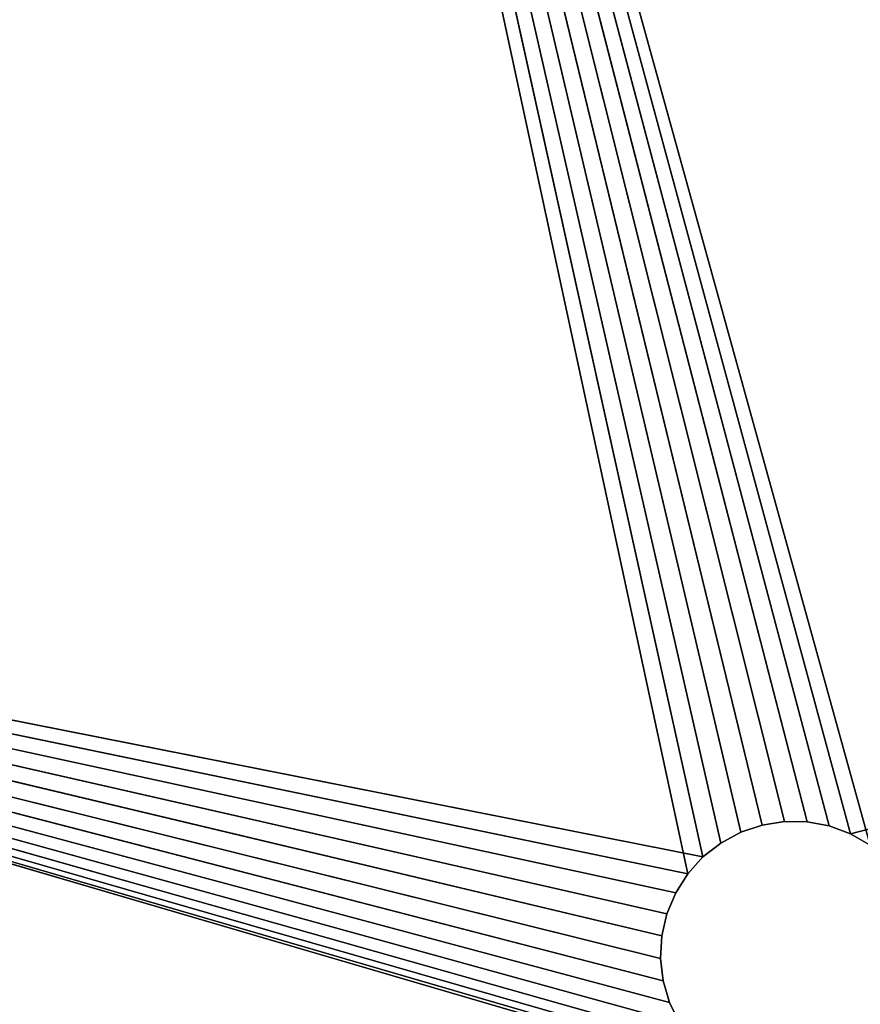
# Model space of a CAD drawing. Units: millimetres. Extents: x 115 to 264, y 115 to 248.
# Drawn here: x 158 to 180, y 160 to 186 of the extents above; entities that cross this region are included whole.
import ezdxf

# ---------------------------------------------------------------- set-up
doc = ezdxf.new("R2010")
doc.units = ezdxf.units.MM
doc.header["$LTSCALE"] = 25.4
doc.layers.get('0').update_dxf_attribs({"true_color": 0xffffff})

# ---------------------------------------------------------------- blocks, each defined once
blk = doc.blocks.new('89507.STL')
at = {"color": 9, "true_color": 0xc8c6c5}
for p, q in [((21.487, 61.708, 188.001), (80, 121.205, 188.001)), ((21.487, 61.708, 188.001), (80, 121.205, 188.001)), ((14.55, 62.597, 188.001), (0, 2.805, 188.001)), ((14.55, 62.597, 188.001), (0, 2.805, 188.001)), ((21.487, 62.302, 190.001), (80, 2.805, 190.001)), ((21.487, 62.302, 190.001), (80, 2.805, 190.001)), ((21.487, 62.302, 190.001), (21.487, 61.708, 190.001)), ((21.487, 61.708, 188.001), (21.487, 62.302, 188.001)), ((21.487, 62.302, 188.001), (21.487, 61.708, 190.001)), ((21.487, 62.302, 190.001), (21.487, 61.708, 190.001)), ((21.487, 62.302, 188.001), (21.487, 61.708, 190.001)), ((21.487, 61.708, 188.001), (21.487, 62.302, 188.001)), ((14.5, 62.005, 190.001), (0, 2.805, 190.001)), ((14.5, 62.005, 190.001), (0, 2.805, 190.001)), ((14.5, 62.005, 188.001), (0, 2.805, 188.001)), ((14.5, 62.005, 188.001), (0, 2.805, 188.001)), ((21.487, 61.708, 190.001), (21.387, 61.123, 190.001)), ((21.387, 61.123, 188.001), (21.487, 61.708, 188.001)), ((21.487, 61.708, 188.001), (21.387, 61.123, 190.001)), ((21.487, 61.708, 190.001), (21.387, 61.123, 190.001)), ((21.487, 61.708, 188.001), (21.387, 61.123, 190.001)), ((21.387, 61.123, 188.001), (21.487, 61.708, 188.001)), ((21.487, 61.708, 190.001), (80, 2.805, 190.001)), ((21.487, 61.708, 190.001), (80, 2.805, 190.001)), ((21.487, 61.708, 188.001), (80, 2.805, 188.001)), ((21.487, 61.708, 188.001), (80, 2.805, 188.001)), ((21.487, 61.708, 188.001), (21.487, 61.708, 190.001)), ((21.487, 61.708, 188.001), (21.487, 61.708, 190.001)), ((14.55, 61.414, 190.001), (0, 2.805, 190.001)), ((14.55, 61.414, 190.001), (0, 2.805, 190.001)), ((14.55, 61.414, 188.001), (0, 2.805, 188.001)), ((14.55, 61.414, 188.001), (0, 2.805, 188.001)), ((21.387, 61.123, 190.001), (21.189, 60.563, 190.001)), ((21.189, 60.563, 188.001), (21.387, 61.123, 188.001)), ((21.387, 61.123, 188.001), (21.189, 60.563, 190.001)), ((21.387, 61.123, 190.001), (21.189, 60.563, 190.001)), ((21.387, 61.123, 188.001), (21.189, 60.563, 190.001)), ((21.189, 60.563, 188.001), (21.387, 61.123, 188.001)), ((80, 2.805, 190.001), (21.387, 61.123, 190.001)), ((80, 2.805, 190.001), (21.387, 61.123, 190.001)), ((21.387, 61.123, 188.001), (80, 2.805, 188.001)), ((21.387, 61.123, 188.001), (80, 2.805, 188.001)), ((21.387, 61.123, 188.001), (21.387, 61.123, 190.001)), ((21.387, 61.123, 188.001), (21.387, 61.123, 190.001)), ((14.7, 60.839, 190.001), (0, 2.805, 190.001)), ((14.7, 60.839, 190.001), (0, 2.805, 190.001)), ((14.7, 60.839, 188.001), (0, 2.805, 188.001)), ((14.7, 60.839, 188.001), (0, 2.805, 188.001)), ((21.189, 60.563, 190.001), (20.9, 60.045, 190.001)), ((20.9, 60.045, 188.001), (21.189, 60.563, 188.001)), ((21.189, 60.563, 188.001), (20.9, 60.045, 190.001)), ((21.189, 60.563, 190.001), (20.9, 60.045, 190.001)), ((21.189, 60.563, 188.001), (20.9, 60.045, 190.001)), ((20.9, 60.045, 188.001), (21.189, 60.563, 188.001)), ((21.189, 60.563, 190.001), (80, 2.805, 190.001)), ((21.189, 60.563, 190.001), (80, 2.805, 190.001)), ((21.189, 60.563, 188.001), (80, 2.805, 188.001)), ((21.189, 60.563, 188.001), (80, 2.805, 188.001)), ((21.189, 60.563, 188.001), (21.189, 60.563, 190.001)), ((21.189, 60.563, 188.001), (21.189, 60.563, 190.001)), ((14.944, 60.298, 190.001), (0, 2.805, 190.001)), ((14.944, 60.298, 190.001), (0, 2.805, 190.001)), ((14.944, 60.298, 188.001), (0, 2.805, 188.001)), ((14.944, 60.298, 188.001), (0, 2.805, 188.001)), ((15.277, 59.806, 190.001), (14.944, 60.298, 190.001)), ((14.944, 60.298, 188.001), (15.277, 59.806, 188.001)), ((15.277, 59.806, 188.001), (14.944, 60.298, 190.001)), ((15.277, 59.806, 190.001), (14.944, 60.298, 190.001)), ((15.277, 59.806, 188.001), (14.944, 60.298, 190.001)), ((14.944, 60.298, 188.001), (15.277, 59.806, 188.001)), ((20.9, 60.045, 190.001), (20.527, 59.583, 190.001)), ((20.527, 59.583, 188.001), (20.9, 60.045, 188.001)), ((20.9, 60.045, 188.001), (20.527, 59.583, 190.001)), ((20.9, 60.045, 190.001), (20.527, 59.583, 190.001)), ((20.9, 60.045, 188.001), (20.527, 59.583, 190.001)), ((20.527, 59.583, 188.001), (20.9, 60.045, 188.001)), ((20.9, 60.045, 190.001), (80, 2.805, 190.001)), ((20.9, 60.045, 190.001), (80, 2.805, 190.001)), ((20.9, 60.045, 188.001), (80, 2.805, 188.001)), ((20.9, 60.045, 188.001), (80, 2.805, 188.001)), ((20.9, 60.045, 188.001), (20.9, 60.045, 190.001)), ((20.9, 60.045, 188.001), (20.9, 60.045, 190.001)), ((15.277, 59.806, 190.001), (0, 2.805, 190.001)), ((15.277, 59.806, 190.001), (0, 2.805, 190.001)), ((15.277, 59.806, 188.001), (0, 2.805, 188.001)), ((15.277, 59.806, 188.001), (0, 2.805, 188.001)), ((15.688, 59.378, 190.001), (15.277, 59.806, 190.001)), ((15.277, 59.806, 188.001), (15.688, 59.378, 188.001)), ((15.688, 59.378, 188.001), (15.277, 59.806, 190.001)), ((15.688, 59.378, 190.001), (15.277, 59.806, 190.001)), ((15.688, 59.378, 188.001), (15.277, 59.806, 190.001)), ((15.277, 59.806, 188.001), (15.688, 59.378, 188.001)), ((15.277, 59.806, 188.001), (15.277, 59.806, 190.001)), ((15.277, 59.806, 188.001), (15.277, 59.806, 190.001)), ((20.527, 59.583, 190.001), (20.081, 59.191, 190.001)), ((20.081, 59.191, 188.001), (20.527, 59.583, 188.001)), ((20.527, 59.583, 188.001), (20.081, 59.191, 190.001)), ((20.527, 59.583, 190.001), (20.081, 59.191, 190.001)), ((20.527, 59.583, 188.001), (20.081, 59.191, 190.001)), ((20.081, 59.191, 188.001), (20.527, 59.583, 188.001)), ((20.527, 59.583, 190.001), (80, 2.805, 190.001)), ((20.527, 59.583, 190.001), (80, 2.805, 190.001)), ((20.527, 59.583, 188.001), (80, 2.805, 188.001)), ((20.527, 59.583, 188.001), (80, 2.805, 188.001)), ((20.527, 59.583, 188.001), (20.527, 59.583, 190.001)), ((20.527, 59.583, 188.001), (20.527, 59.583, 190.001)), ((15.688, 59.378, 190.001), (0, 2.805, 190.001)), ((15.688, 59.378, 190.001), (0, 2.805, 190.001)), ((15.688, 59.378, 188.001), (0, 2.805, 188.001)), ((15.688, 59.378, 188.001), (0, 2.805, 188.001)), ((16.165, 59.025, 190.001), (15.688, 59.378, 190.001)), ((15.688, 59.378, 188.001), (16.165, 59.025, 188.001)), ((16.165, 59.025, 188.001), (15.688, 59.378, 190.001)), ((16.165, 59.025, 190.001), (15.688, 59.378, 190.001)), ((16.165, 59.025, 188.001), (15.688, 59.378, 190.001)), ((15.688, 59.378, 188.001), (16.165, 59.025, 188.001)), ((15.688, 59.378, 188.001), (15.688, 59.378, 190.001)), ((15.688, 59.378, 188.001), (15.688, 59.378, 190.001)), ((20.081, 59.191, 190.001), (19.576, 58.88, 190.001)), ((19.576, 58.88, 188.001), (20.081, 59.191, 188.001)), ((20.081, 59.191, 188.001), (19.576, 58.88, 190.001)), ((20.081, 59.191, 190.001), (19.576, 58.88, 190.001)), ((20.081, 59.191, 188.001), (19.576, 58.88, 190.001)), ((19.576, 58.88, 188.001), (20.081, 59.191, 188.001)), ((20.081, 59.191, 190.001), (80, 2.805, 190.001)), ((20.081, 59.191, 190.001), (80, 2.805, 190.001)), ((20.081, 59.191, 188.001), (80, 2.805, 188.001)), ((20.081, 59.191, 188.001), (80, 2.805, 188.001)), ((20.081, 59.191, 188.001), (20.081, 59.191, 190.001)), ((20.081, 59.191, 188.001), (20.081, 59.191, 190.001)), ((0, 2.805, 190.001), (16.165, 59.025, 190.001)), ((0, 2.805, 190.001), (16.165, 59.025, 190.001)), ((16.165, 59.025, 188.001), (0, 2.805, 188.001)), ((16.165, 59.025, 188.001), (0, 2.805, 188.001)), ((16.695, 58.757, 190.001), (16.165, 59.025, 190.001)), ((16.165, 59.025, 188.001), (16.695, 58.757, 188.001)), ((16.695, 58.757, 188.001), (16.165, 59.025, 190.001)), ((16.695, 58.757, 190.001), (16.165, 59.025, 190.001)), ((16.695, 58.757, 188.001), (16.165, 59.025, 190.001)), ((16.165, 59.025, 188.001), (16.695, 58.757, 188.001)), ((16.165, 59.025, 188.001), (16.165, 59.025, 190.001)), ((16.165, 59.025, 188.001), (16.165, 59.025, 190.001)), ((16.695, 58.757, 190.001), (0, 2.805, 190.001)), ((16.695, 58.757, 190.001), (0, 2.805, 190.001)), ((16.695, 58.757, 188.001), (0, 2.805, 188.001)), ((16.695, 58.757, 188.001), (0, 2.805, 188.001)), ((19.025, 58.658, 190.001), (0, 2.805, 190.001)), ((19.025, 58.658, 190.001), (0, 2.805, 190.001)), ((17.263, 58.584, 190.001), (16.695, 58.757, 190.001)), ((16.695, 58.757, 188.001), (17.263, 58.584, 188.001)), ((17.263, 58.584, 188.001), (16.695, 58.757, 190.001)), ((17.263, 58.584, 190.001), (16.695, 58.757, 190.001)), ((17.263, 58.584, 188.001), (16.695, 58.757, 190.001)), ((16.695, 58.757, 188.001), (17.263, 58.584, 188.001)), ((16.695, 58.757, 188.001), (16.695, 58.757, 190.001)), ((16.695, 58.757, 188.001), (16.695, 58.757, 190.001)), ((19.025, 58.658, 190.001), (18.445, 58.533, 190.001)), ((18.445, 58.533, 188.001), (19.025, 58.658, 188.001)), ((19.025, 58.658, 188.001), (18.445, 58.533, 190.001)), ((19.025, 58.658, 190.001), (18.445, 58.533, 190.001)), ((19.025, 58.658, 188.001), (18.445, 58.533, 190.001)), ((18.445, 58.533, 188.001), (19.025, 58.658, 188.001)), ((19.576, 58.88, 190.001), (19.025, 58.658, 190.001)), ((19.025, 58.658, 188.001), (19.576, 58.88, 188.001)), ((19.576, 58.88, 188.001), (19.025, 58.658, 190.001)), ((19.576, 58.88, 190.001), (19.025, 58.658, 190.001)), ((19.576, 58.88, 188.001), (19.025, 58.658, 190.001)), ((19.025, 58.658, 188.001), (19.576, 58.88, 188.001)), ((19.025, 58.658, 190.001), (80, 2.805, 190.001)), ((19.025, 58.658, 190.001), (80, 2.805, 190.001)), ((19.025, 58.658, 188.001), (80, 2.805, 188.001)), ((19.025, 58.658, 188.001), (80, 2.805, 188.001)), ((19.025, 58.658, 188.001), (19.025, 58.658, 190.001)), ((19.025, 58.658, 188.001), (19.025, 58.658, 190.001)), ((19.576, 58.88, 190.001), (80, 2.805, 190.001)), ((19.576, 58.88, 190.001), (80, 2.805, 190.001)), ((80, 2.805, 188.001), (19.576, 58.88, 188.001)), ((80, 2.805, 188.001), (19.576, 58.88, 188.001)), ((19.576, 58.88, 188.001), (19.576, 58.88, 190.001)), ((19.576, 58.88, 188.001), (19.576, 58.88, 190.001)), ((17.263, 58.584, 190.001), (0, 2.805, 190.001)), ((17.263, 58.584, 190.001), (0, 2.805, 190.001)), ((17.263, 58.584, 188.001), (0, 2.805, 188.001)), ((17.263, 58.584, 188.001), (0, 2.805, 188.001)), ((18.445, 58.533, 190.001), (0, 2.805, 190.001)), ((18.445, 58.533, 190.001), (0, 2.805, 190.001)), ((18.445, 58.533, 188.001), (0, 2.805, 188.001)), ((18.445, 58.533, 188.001), (0, 2.805, 188.001)), ((17.851, 58.508, 190.001), (0, 2.805, 190.001)), ((17.851, 58.508, 190.001), (0, 2.805, 190.001)), ((17.851, 58.508, 188.001), (0, 2.805, 188.001)), ((17.851, 58.508, 188.001), (0, 2.805, 188.001)), ((17.851, 58.508, 190.001), (17.263, 58.584, 190.001)), ((17.263, 58.584, 188.001), (17.851, 58.508, 188.001)), ((17.851, 58.508, 188.001), (17.263, 58.584, 190.001)), ((17.851, 58.508, 190.001), (17.263, 58.584, 190.001)), ((17.851, 58.508, 188.001), (17.263, 58.584, 190.001)), ((17.263, 58.584, 188.001), (17.851, 58.508, 188.001)), ((17.263, 58.584, 188.001), (17.263, 58.584, 190.001)), ((17.263, 58.584, 188.001), (17.263, 58.584, 190.001)), ((18.445, 58.533, 190.001), (17.851, 58.508, 190.001)), ((17.851, 58.508, 188.001), (18.445, 58.533, 188.001)), ((18.445, 58.533, 188.001), (17.851, 58.508, 190.001)), ((18.445, 58.533, 190.001), (17.851, 58.508, 190.001)), ((18.445, 58.533, 188.001), (17.851, 58.508, 190.001)), ((17.851, 58.508, 188.001), (18.445, 58.533, 188.001)), ((17.851, 58.508, 188.001), (17.851, 58.508, 190.001)), ((17.851, 58.508, 188.001), (17.851, 58.508, 190.001)), ((18.445, 58.533, 188.001), (80, 2.805, 188.001)), ((18.445, 58.533, 188.001), (80, 2.805, 188.001)), ((18.445, 58.533, 188.001), (18.445, 58.533, 190.001)), ((18.445, 58.533, 188.001), (18.445, 58.533, 190.001))]:
    blk.add_line(p, q, dxfattribs=at)
mesh = blk.add_polyface(dxfattribs=at)
corners = [(14.5, 62.005, 190.001), (0, 121.205, 190.001), (0, 2.805, 190.001)]
mesh.append_faces([[corners[k] for k in face] for face in [(0, 1, 2)]], dxfattribs={"color": 9})
mesh = blk.add_polyface(dxfattribs=at)
corners = [(14.55, 62.597, 188.001), (0, 2.805, 188.001), (0, 121.205, 188.001)]
mesh.append_faces([[corners[k] for k in face] for face in [(0, 1, 2)]], dxfattribs={"color": 9})
mesh = blk.add_polyface(dxfattribs=at)
corners = [(0, 121.205, 188.001), (0, 2.805, 190.001), (0, 121.205, 190.001)]
mesh.append_faces([[corners[k] for k in face] for face in [(0, 1, 2)]], dxfattribs={"color": 9})
mesh = blk.add_polyface(dxfattribs=at)
corners = [(0, 121.205, 188.001), (0, 2.805, 188.001), (0, 2.805, 190.001)]
mesh.append_faces([[corners[k] for k in face] for face in [(0, 1, 2)]], dxfattribs={"color": 9})
mesh = blk.add_polyface(dxfattribs=at)
corners = [(80, 121.205, 190.001), (21.487, 62.302, 190.001), (80, 2.805, 190.001)]
mesh.append_faces([[corners[k] for k in face] for face in [(0, 1, 2)]], dxfattribs={"color": 9})
mesh = blk.add_polyface(dxfattribs=at)
corners = [(80, 2.805, 188.001), (21.487, 61.708, 188.001), (80, 121.205, 188.001)]
mesh.append_faces([[corners[k] for k in face] for face in [(0, 1, 2)]], dxfattribs={"color": 9})
mesh = blk.add_polyface(dxfattribs=at)
corners = [(80, 121.205, 188.001), (21.487, 61.708, 188.001), (21.487, 62.302, 188.001)]
mesh.append_faces([[corners[k] for k in face] for face in [(0, 1, 2)]], dxfattribs={"color": 9})
mesh = blk.add_polyface(dxfattribs=at)
corners = [(80, 121.205, 190.001), (80, 2.805, 188.001), (80, 121.205, 188.001)]
mesh.append_faces([[corners[k] for k in face] for face in [(0, 1, 2)]], dxfattribs={"color": 9})
mesh = blk.add_polyface(dxfattribs=at)
corners = [(80, 121.205, 190.001), (80, 2.805, 190.001), (80, 2.805, 188.001)]
mesh.append_faces([[corners[k] for k in face] for face in [(0, 1, 2)]], dxfattribs={"color": 9})
mesh = blk.add_polyface(dxfattribs=at)
corners = [(14.55, 62.597, 188.001), (14.5, 62.005, 188.001), (0, 2.805, 188.001)]
mesh.append_faces([[corners[k] for k in face] for face in [(0, 1, 2)]], dxfattribs={"color": 9})
mesh = blk.add_polyface(dxfattribs=at)
corners = [(80, 2.805, 190.001), (21.487, 62.302, 190.001), (21.487, 61.708, 190.001)]
mesh.append_faces([[corners[k] for k in face] for face in [(0, 1, 2)]], dxfattribs={"color": 9})
mesh = blk.add_polyface(dxfattribs=at)
corners = [(21.487, 62.302, 188.001), (21.487, 61.708, 190.001), (21.487, 62.302, 190.001)]
mesh.append_faces([[corners[k] for k in face] for face in [(0, 1, 2)]], dxfattribs={"color": 9})
mesh = blk.add_polyface(dxfattribs=at)
corners = [(21.487, 62.302, 188.001), (21.487, 61.708, 188.001), (21.487, 61.708, 190.001)]
mesh.append_faces([[corners[k] for k in face] for face in [(0, 1, 2)]], dxfattribs={"color": 9})
mesh = blk.add_polyface(dxfattribs=at)
corners = [(14.55, 61.414, 190.001), (14.5, 62.005, 190.001), (0, 2.805, 190.001)]
mesh.append_faces([[corners[k] for k in face] for face in [(0, 1, 2)]], dxfattribs={"color": 9})
mesh = blk.add_polyface(dxfattribs=at)
corners = [(14.55, 61.414, 188.001), (0, 2.805, 188.001), (14.5, 62.005, 188.001)]
mesh.append_faces([[corners[k] for k in face] for face in [(0, 1, 2)]], dxfattribs={"color": 9})
mesh = blk.add_polyface(dxfattribs=at)
corners = [(80, 2.805, 190.001), (21.487, 61.708, 190.001), (21.387, 61.123, 190.001)]
mesh.append_faces([[corners[k] for k in face] for face in [(0, 1, 2)]], dxfattribs={"color": 9})
mesh = blk.add_polyface(dxfattribs=at)
corners = [(80, 2.805, 188.001), (21.387, 61.123, 188.001), (21.487, 61.708, 188.001)]
mesh.append_faces([[corners[k] for k in face] for face in [(0, 1, 2)]], dxfattribs={"color": 9})
mesh = blk.add_polyface(dxfattribs=at)
corners = [(21.487, 61.708, 188.001), (21.387, 61.123, 190.001), (21.487, 61.708, 190.001)]
mesh.append_faces([[corners[k] for k in face] for face in [(0, 1, 2)]], dxfattribs={"color": 9})
mesh = blk.add_polyface(dxfattribs=at)
corners = [(21.487, 61.708, 188.001), (21.387, 61.123, 188.001), (21.387, 61.123, 190.001)]
mesh.append_faces([[corners[k] for k in face] for face in [(0, 1, 2)]], dxfattribs={"color": 9})
mesh = blk.add_polyface(dxfattribs=at)
corners = [(14.7, 60.839, 190.001), (14.55, 61.414, 190.001), (0, 2.805, 190.001)]
mesh.append_faces([[corners[k] for k in face] for face in [(0, 1, 2)]], dxfattribs={"color": 9})
mesh = blk.add_polyface(dxfattribs=at)
corners = [(14.7, 60.839, 188.001), (0, 2.805, 188.001), (14.55, 61.414, 188.001)]
mesh.append_faces([[corners[k] for k in face] for face in [(0, 1, 2)]], dxfattribs={"color": 9})
mesh = blk.add_polyface(dxfattribs=at)
corners = [(80, 2.805, 190.001), (21.387, 61.123, 190.001), (21.189, 60.563, 190.001)]
mesh.append_faces([[corners[k] for k in face] for face in [(0, 1, 2)]], dxfattribs={"color": 9})
mesh = blk.add_polyface(dxfattribs=at)
corners = [(80, 2.805, 188.001), (21.189, 60.563, 188.001), (21.387, 61.123, 188.001)]
mesh.append_faces([[corners[k] for k in face] for face in [(0, 1, 2)]], dxfattribs={"color": 9})
mesh = blk.add_polyface(dxfattribs=at)
corners = [(21.387, 61.123, 188.001), (21.189, 60.563, 190.001), (21.387, 61.123, 190.001)]
mesh.append_faces([[corners[k] for k in face] for face in [(0, 1, 2)]], dxfattribs={"color": 9})
mesh = blk.add_polyface(dxfattribs=at)
corners = [(21.387, 61.123, 188.001), (21.189, 60.563, 188.001), (21.189, 60.563, 190.001)]
mesh.append_faces([[corners[k] for k in face] for face in [(0, 1, 2)]], dxfattribs={"color": 9})
mesh = blk.add_polyface(dxfattribs=at)
corners = [(14.944, 60.298, 190.001), (14.7, 60.839, 190.001), (0, 2.805, 190.001)]
mesh.append_faces([[corners[k] for k in face] for face in [(0, 1, 2)]], dxfattribs={"color": 9})
mesh = blk.add_polyface(dxfattribs=at)
corners = [(14.944, 60.298, 188.001), (0, 2.805, 188.001), (14.7, 60.839, 188.001)]
mesh.append_faces([[corners[k] for k in face] for face in [(0, 1, 2)]], dxfattribs={"color": 9})
mesh = blk.add_polyface(dxfattribs=at)
corners = [(80, 2.805, 190.001), (21.189, 60.563, 190.001), (20.9, 60.045, 190.001)]
mesh.append_faces([[corners[k] for k in face] for face in [(0, 1, 2)]], dxfattribs={"color": 9})
mesh = blk.add_polyface(dxfattribs=at)
corners = [(80, 2.805, 188.001), (20.9, 60.045, 188.001), (21.189, 60.563, 188.001)]
mesh.append_faces([[corners[k] for k in face] for face in [(0, 1, 2)]], dxfattribs={"color": 9})
mesh = blk.add_polyface(dxfattribs=at)
corners = [(21.189, 60.563, 188.001), (20.9, 60.045, 190.001), (21.189, 60.563, 190.001)]
mesh.append_faces([[corners[k] for k in face] for face in [(0, 1, 2)]], dxfattribs={"color": 9})
mesh = blk.add_polyface(dxfattribs=at)
corners = [(21.189, 60.563, 188.001), (20.9, 60.045, 188.001), (20.9, 60.045, 190.001)]
mesh.append_faces([[corners[k] for k in face] for face in [(0, 1, 2)]], dxfattribs={"color": 9})
mesh = blk.add_polyface(dxfattribs=at)
corners = [(15.277, 59.806, 190.001), (14.944, 60.298, 190.001), (0, 2.805, 190.001)]
mesh.append_faces([[corners[k] for k in face] for face in [(0, 1, 2)]], dxfattribs={"color": 9})
mesh = blk.add_polyface(dxfattribs=at)
corners = [(15.277, 59.806, 188.001), (0, 2.805, 188.001), (14.944, 60.298, 188.001)]
mesh.append_faces([[corners[k] for k in face] for face in [(0, 1, 2)]], dxfattribs={"color": 9})
mesh = blk.add_polyface(dxfattribs=at)
corners = [(14.944, 60.298, 190.001), (15.277, 59.806, 190.001), (15.277, 59.806, 188.001)]
mesh.append_faces([[corners[k] for k in face] for face in [(0, 1, 2)]], dxfattribs={"color": 9})
mesh = blk.add_polyface(dxfattribs=at)
corners = [(14.944, 60.298, 190.001), (15.277, 59.806, 188.001), (14.944, 60.298, 188.001)]
mesh.append_faces([[corners[k] for k in face] for face in [(0, 1, 2)]], dxfattribs={"color": 9})
mesh = blk.add_polyface(dxfattribs=at)
corners = [(80, 2.805, 190.001), (20.9, 60.045, 190.001), (20.527, 59.583, 190.001)]
mesh.append_faces([[corners[k] for k in face] for face in [(0, 1, 2)]], dxfattribs={"color": 9})
mesh = blk.add_polyface(dxfattribs=at)
corners = [(80, 2.805, 188.001), (20.527, 59.583, 188.001), (20.9, 60.045, 188.001)]
mesh.append_faces([[corners[k] for k in face] for face in [(0, 1, 2)]], dxfattribs={"color": 9})
mesh = blk.add_polyface(dxfattribs=at)
corners = [(20.9, 60.045, 188.001), (20.527, 59.583, 190.001), (20.9, 60.045, 190.001)]
mesh.append_faces([[corners[k] for k in face] for face in [(0, 1, 2)]], dxfattribs={"color": 9})
mesh = blk.add_polyface(dxfattribs=at)
corners = [(20.9, 60.045, 188.001), (20.527, 59.583, 188.001), (20.527, 59.583, 190.001)]
mesh.append_faces([[corners[k] for k in face] for face in [(0, 1, 2)]], dxfattribs={"color": 9})
mesh = blk.add_polyface(dxfattribs=at)
corners = [(15.688, 59.378, 190.001), (15.277, 59.806, 190.001), (0, 2.805, 190.001)]
mesh.append_faces([[corners[k] for k in face] for face in [(0, 1, 2)]], dxfattribs={"color": 9})
mesh = blk.add_polyface(dxfattribs=at)
corners = [(15.688, 59.378, 188.001), (0, 2.805, 188.001), (15.277, 59.806, 188.001)]
mesh.append_faces([[corners[k] for k in face] for face in [(0, 1, 2)]], dxfattribs={"color": 9})
mesh = blk.add_polyface(dxfattribs=at)
corners = [(15.277, 59.806, 190.001), (15.688, 59.378, 190.001), (15.688, 59.378, 188.001)]
mesh.append_faces([[corners[k] for k in face] for face in [(0, 1, 2)]], dxfattribs={"color": 9})
mesh = blk.add_polyface(dxfattribs=at)
corners = [(15.277, 59.806, 190.001), (15.688, 59.378, 188.001), (15.277, 59.806, 188.001)]
mesh.append_faces([[corners[k] for k in face] for face in [(0, 1, 2)]], dxfattribs={"color": 9})
mesh = blk.add_polyface(dxfattribs=at)
corners = [(80, 2.805, 190.001), (20.527, 59.583, 190.001), (20.081, 59.191, 190.001)]
mesh.append_faces([[corners[k] for k in face] for face in [(0, 1, 2)]], dxfattribs={"color": 9})
mesh = blk.add_polyface(dxfattribs=at)
corners = [(80, 2.805, 188.001), (20.081, 59.191, 188.001), (20.527, 59.583, 188.001)]
mesh.append_faces([[corners[k] for k in face] for face in [(0, 1, 2)]], dxfattribs={"color": 9})
mesh = blk.add_polyface(dxfattribs=at)
corners = [(20.527, 59.583, 190.001), (20.527, 59.583, 188.001), (20.081, 59.191, 190.001)]
mesh.append_faces([[corners[k] for k in face] for face in [(0, 1, 2)]], dxfattribs={"color": 9})
mesh = blk.add_polyface(dxfattribs=at)
corners = [(20.081, 59.191, 190.001), (20.527, 59.583, 188.001), (20.081, 59.191, 188.001)]
mesh.append_faces([[corners[k] for k in face] for face in [(0, 1, 2)]], dxfattribs={"color": 9})
mesh = blk.add_polyface(dxfattribs=at)
corners = [(16.165, 59.025, 190.001), (15.688, 59.378, 190.001), (0, 2.805, 190.001)]
mesh.append_faces([[corners[k] for k in face] for face in [(0, 1, 2)]], dxfattribs={"color": 9})
mesh = blk.add_polyface(dxfattribs=at)
corners = [(16.165, 59.025, 188.001), (0, 2.805, 188.001), (15.688, 59.378, 188.001)]
mesh.append_faces([[corners[k] for k in face] for face in [(0, 1, 2)]], dxfattribs={"color": 9})
mesh = blk.add_polyface(dxfattribs=at)
corners = [(16.165, 59.025, 190.001), (16.165, 59.025, 188.001), (15.688, 59.378, 190.001)]
mesh.append_faces([[corners[k] for k in face] for face in [(0, 1, 2)]], dxfattribs={"color": 9})
mesh = blk.add_polyface(dxfattribs=at)
corners = [(15.688, 59.378, 190.001), (16.165, 59.025, 188.001), (15.688, 59.378, 188.001)]
mesh.append_faces([[corners[k] for k in face] for face in [(0, 1, 2)]], dxfattribs={"color": 9})
mesh = blk.add_polyface(dxfattribs=at)
corners = [(80, 2.805, 190.001), (20.081, 59.191, 190.001), (19.576, 58.88, 190.001)]
mesh.append_faces([[corners[k] for k in face] for face in [(0, 1, 2)]], dxfattribs={"color": 9})
mesh = blk.add_polyface(dxfattribs=at)
corners = [(80, 2.805, 188.001), (19.576, 58.88, 188.001), (20.081, 59.191, 188.001)]
mesh.append_faces([[corners[k] for k in face] for face in [(0, 1, 2)]], dxfattribs={"color": 9})
mesh = blk.add_polyface(dxfattribs=at)
corners = [(20.081, 59.191, 190.001), (20.081, 59.191, 188.001), (19.576, 58.88, 190.001)]
mesh.append_faces([[corners[k] for k in face] for face in [(0, 1, 2)]], dxfattribs={"color": 9})
mesh = blk.add_polyface(dxfattribs=at)
corners = [(19.576, 58.88, 190.001), (20.081, 59.191, 188.001), (19.576, 58.88, 188.001)]
mesh.append_faces([[corners[k] for k in face] for face in [(0, 1, 2)]], dxfattribs={"color": 9})
mesh = blk.add_polyface(dxfattribs=at)
corners = [(16.695, 58.757, 190.001), (16.165, 59.025, 190.001), (0, 2.805, 190.001)]
mesh.append_faces([[corners[k] for k in face] for face in [(0, 1, 2)]], dxfattribs={"color": 9})
mesh = blk.add_polyface(dxfattribs=at)
corners = [(16.695, 58.757, 188.001), (0, 2.805, 188.001), (16.165, 59.025, 188.001)]
mesh.append_faces([[corners[k] for k in face] for face in [(0, 1, 2)]], dxfattribs={"color": 9})
mesh = blk.add_polyface(dxfattribs=at)
corners = [(16.695, 58.757, 190.001), (16.695, 58.757, 188.001), (16.165, 59.025, 190.001)]
mesh.append_faces([[corners[k] for k in face] for face in [(0, 1, 2)]], dxfattribs={"color": 9})
mesh = blk.add_polyface(dxfattribs=at)
corners = [(16.165, 59.025, 190.001), (16.695, 58.757, 188.001), (16.165, 59.025, 188.001)]
mesh.append_faces([[corners[k] for k in face] for face in [(0, 1, 2)]], dxfattribs={"color": 9})
mesh = blk.add_polyface(dxfattribs=at)
corners = [(17.263, 58.584, 190.001), (16.695, 58.757, 190.001), (0, 2.805, 190.001)]
mesh.append_faces([[corners[k] for k in face] for face in [(0, 1, 2)]], dxfattribs={"color": 9})
mesh = blk.add_polyface(dxfattribs=at)
corners = [(17.263, 58.584, 188.001), (0, 2.805, 188.001), (16.695, 58.757, 188.001)]
mesh.append_faces([[corners[k] for k in face] for face in [(0, 1, 2)]], dxfattribs={"color": 9})
mesh = blk.add_polyface(dxfattribs=at)
corners = [(80, 2.805, 190.001), (19.025, 58.658, 190.001), (0, 2.805, 190.001)]
mesh.append_faces([[corners[k] for k in face] for face in [(0, 1, 2)]], dxfattribs={"color": 9})
mesh = blk.add_polyface(dxfattribs=at)
corners = [(19.025, 58.658, 190.001), (18.445, 58.533, 190.001), (0, 2.805, 190.001)]
mesh.append_faces([[corners[k] for k in face] for face in [(0, 1, 2)]], dxfattribs={"color": 9})
mesh = blk.add_polyface(dxfattribs=at)
corners = [(17.263, 58.584, 190.001), (17.263, 58.584, 188.001), (16.695, 58.757, 190.001)]
mesh.append_faces([[corners[k] for k in face] for face in [(0, 1, 2)]], dxfattribs={"color": 9})
mesh = blk.add_polyface(dxfattribs=at)
corners = [(16.695, 58.757, 190.001), (17.263, 58.584, 188.001), (16.695, 58.757, 188.001)]
mesh.append_faces([[corners[k] for k in face] for face in [(0, 1, 2)]], dxfattribs={"color": 9})
mesh = blk.add_polyface(dxfattribs=at)
corners = [(80, 2.805, 188.001), (18.445, 58.533, 188.001), (19.025, 58.658, 188.001)]
mesh.append_faces([[corners[k] for k in face] for face in [(0, 1, 2)]], dxfattribs={"color": 9})
mesh = blk.add_polyface(dxfattribs=at)
corners = [(19.025, 58.658, 190.001), (19.025, 58.658, 188.001), (18.445, 58.533, 190.001)]
mesh.append_faces([[corners[k] for k in face] for face in [(0, 1, 2)]], dxfattribs={"color": 9})
mesh = blk.add_polyface(dxfattribs=at)
corners = [(18.445, 58.533, 190.001), (19.025, 58.658, 188.001), (18.445, 58.533, 188.001)]
mesh.append_faces([[corners[k] for k in face] for face in [(0, 1, 2)]], dxfattribs={"color": 9})
mesh = blk.add_polyface(dxfattribs=at)
corners = [(80, 2.805, 190.001), (19.576, 58.88, 190.001), (19.025, 58.658, 190.001)]
mesh.append_faces([[corners[k] for k in face] for face in [(0, 1, 2)]], dxfattribs={"color": 9})
mesh = blk.add_polyface(dxfattribs=at)
corners = [(80, 2.805, 188.001), (19.025, 58.658, 188.001), (19.576, 58.88, 188.001)]
mesh.append_faces([[corners[k] for k in face] for face in [(0, 1, 2)]], dxfattribs={"color": 9})
mesh = blk.add_polyface(dxfattribs=at)
corners = [(19.576, 58.88, 190.001), (19.576, 58.88, 188.001), (19.025, 58.658, 190.001)]
mesh.append_faces([[corners[k] for k in face] for face in [(0, 1, 2)]], dxfattribs={"color": 9})
mesh = blk.add_polyface(dxfattribs=at)
corners = [(19.025, 58.658, 190.001), (19.576, 58.88, 188.001), (19.025, 58.658, 188.001)]
mesh.append_faces([[corners[k] for k in face] for face in [(0, 1, 2)]], dxfattribs={"color": 9})
mesh = blk.add_polyface(dxfattribs=at)
corners = [(17.851, 58.508, 190.001), (17.263, 58.584, 190.001), (0, 2.805, 190.001)]
mesh.append_faces([[corners[k] for k in face] for face in [(0, 1, 2)]], dxfattribs={"color": 9})
mesh = blk.add_polyface(dxfattribs=at)
corners = [(17.851, 58.508, 188.001), (0, 2.805, 188.001), (17.263, 58.584, 188.001)]
mesh.append_faces([[corners[k] for k in face] for face in [(0, 1, 2)]], dxfattribs={"color": 9})
mesh = blk.add_polyface(dxfattribs=at)
corners = [(18.445, 58.533, 190.001), (17.851, 58.508, 190.001), (0, 2.805, 190.001)]
mesh.append_faces([[corners[k] for k in face] for face in [(0, 1, 2)]], dxfattribs={"color": 9})
mesh = blk.add_polyface(dxfattribs=at)
corners = [(18.445, 58.533, 188.001), (0, 2.805, 188.001), (17.851, 58.508, 188.001)]
mesh.append_faces([[corners[k] for k in face] for face in [(0, 1, 2)]], dxfattribs={"color": 9})
mesh = blk.add_polyface(dxfattribs=at)
corners = [(80, 2.805, 188.001), (0, 2.805, 188.001), (18.445, 58.533, 188.001)]
mesh.append_faces([[corners[k] for k in face] for face in [(0, 1, 2)]], dxfattribs={"color": 9})
mesh = blk.add_polyface(dxfattribs=at)
corners = [(17.851, 58.508, 190.001), (17.851, 58.508, 188.001), (17.263, 58.584, 190.001)]
mesh.append_faces([[corners[k] for k in face] for face in [(0, 1, 2)]], dxfattribs={"color": 9})
mesh = blk.add_polyface(dxfattribs=at)
corners = [(17.263, 58.584, 190.001), (17.851, 58.508, 188.001), (17.263, 58.584, 188.001)]
mesh.append_faces([[corners[k] for k in face] for face in [(0, 1, 2)]], dxfattribs={"color": 9})
mesh = blk.add_polyface(dxfattribs=at)
corners = [(18.445, 58.533, 190.001), (18.445, 58.533, 188.001), (17.851, 58.508, 190.001)]
mesh.append_faces([[corners[k] for k in face] for face in [(0, 1, 2)]], dxfattribs={"color": 9})
mesh = blk.add_polyface(dxfattribs=at)
corners = [(17.851, 58.508, 190.001), (18.445, 58.533, 188.001), (17.851, 58.508, 188.001)]
mesh.append_faces([[corners[k] for k in face] for face in [(0, 1, 2)]], dxfattribs={"color": 9})
mesh = blk.add_polyface(dxfattribs=at)
corners = [(80, 2.68, 187.991), (0, 2.68, 187.991), (80, 2.805, 188.001)]
mesh.append_faces([[corners[k] for k in face] for face in [(0, 1, 2)]], dxfattribs={"color": 9})
mesh = blk.add_polyface(dxfattribs=at)
corners = [(80, 2.805, 188.001), (0, 2.68, 187.991), (0, 2.805, 188.001)]
mesh.append_faces([[corners[k] for k in face] for face in [(0, 1, 2)]], dxfattribs={"color": 9})
mesh = blk.add_polyface(dxfattribs=at)
corners = [(80, 2.805, 190.001), (0, 2.367, 189.966), (80, 2.367, 189.966)]
mesh.append_faces([[corners[k] for k in face] for face in [(0, 1, 2)]], dxfattribs={"color": 9})
mesh = blk.add_polyface(dxfattribs=at)
corners = [(80, 2.805, 190.001), (0, 2.805, 190.001), (0, 2.367, 189.966)]
mesh.append_faces([[corners[k] for k in face] for face in [(0, 1, 2)]], dxfattribs={"color": 9})

msp = doc.modelspace()

# ---------------------------------------------------------------- block references
at = {"color": 0, "extrusion": (1.83187e-15, 0, -1), "rotation": 119.999999999983}
msp.add_blockref('89507.STL', (-115.24, 176.628, -190.001), dxfattribs=at)

doc.saveas('drawing.dxf')
